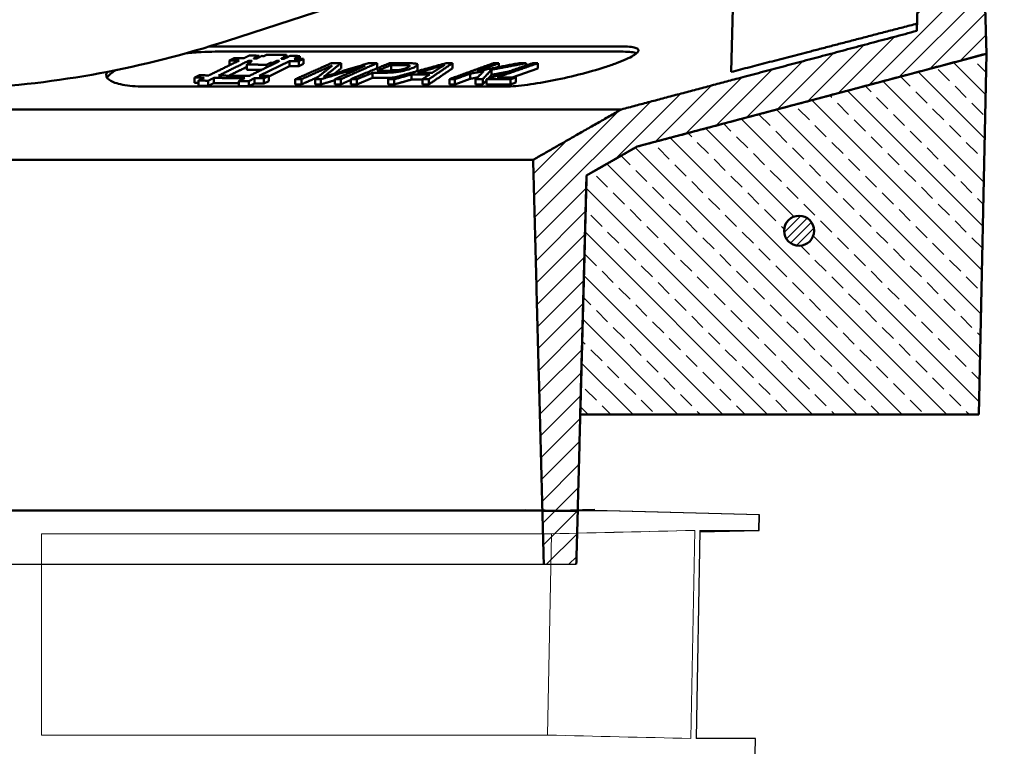
# Model space of a CAD drawing. Units: millimetres. Extents: x 2377 to 13875, y 790 to 3564.
# Drawn here: x 7651 to 7849, y 2280 to 2426 of the extents above; entities that cross this region are included whole.
import ezdxf

# ---------------------------------------------------------------- set-up
doc = ezdxf.new("R2010")
doc.units = ezdxf.units.MM
for name, color, linetype, lineweight in [('AM_0', 7, 'Continuous', 50), ('AM_8', 1, 'Continuous', 25), ('DUENN-18', 94, 'Continuous', 0), ('kote', 152, 'Continuous', 0), ('SICHTBAR', 7, 'Continuous', 25)]:
    doc.layers.add(name, color=color, linetype=linetype, lineweight=lineweight)
doc.styles.get("Standard").update_dxf_attribs({"font": 'arial.ttf'})
doc.dimstyles.new('VARIABEL-ST', dxfattribs={"dimscale": 40, "dimtxt": 7, "dimasz": 2.5, "dimexe": 1, "dimexo": 1, "dimgap": 0.6, "dimtad": 1, "dimdsep": 46, "dimtxsty": 'Standard', "dimcen": 0, "dimclrd": 256, "dimclre": 256, "dimclrt": 5, "dimadec": 0, "dimazin": 0, "dimtp": 0.1, "dimtm": 0.1, "dimtfac": 0.71, "dimtdec": 3, "dimtmove": 0, "dimatfit": 3, "dimfxl": 0, "dimtzin": 0, "dimarcsym": 0})

# ---------------------------------------------------------------- blocks, each defined once
blk = doc.blocks.new('zwtht')
at = {"layer": 'AM_8'}
h = blk.add_hatch(dxfattribs=at)
h.set_pattern_fill('ANSI33', color=256, angle=90, style=0)
h.paths.add_polyline_path([(603.05, 635.97), (604.59, 708.23), (534.6, 689.62), (524.49, 683.85), (523.22, 635.97)])
edge = h.paths.add_edge_path(flags=16)
edge.add_arc((567.05, 672.77), 3, -158.8766, 191.4592, ccw=False)
edge.add_arc((567.05, 672.77), 3, 191.4592, 201.1234, ccw=False)
blk = doc.blocks.new('*D67')
at = {"layer": 'DEFPOINTS', "color": 0, "transparency": 16777216}
for p in [(7842.9, 2496.61), (7916.44, 2496.61), (7843.4, 2346.61)]:
    blk.add_point(p, dxfattribs=at)
at = {"layer": 'kote', "lineweight": -2, "transparency": 16777216}
for p, q in [((7862.9, 2496.61), (7936.44, 2496.61)), ((7916.44, 2396.61), (7916.44, 2446.61)), ((7863.4, 2346.61), (7936.44, 2346.61))]:
    blk.add_line(p, q, dxfattribs=at)
at = {"layer": 'kote', "transparency": 16777216}
for points in [[(7908.11, 2446.61), (7924.77, 2446.61), (7916.44, 2496.61)], [(7908.11, 2396.61), (7924.77, 2396.61), (7916.44, 2346.61)]]:
    blk.add_solid(points, dxfattribs=at)
at = {"layer": 'kote', "transparency": 16777216, "insert": (7889.12, 2421.61), "char_height": 30, "attachment_point": 5, "rotation": 90}
blk.add_mtext('150', dxfattribs=at)
blk = doc.blocks.new('*D68')
at = {"layer": 'DEFPOINTS', "color": 0, "transparency": 16777216}
for p in [(7842.9, 2496.61), (7852.9, 2066.2), (7961.07, 2066.2)]:
    blk.add_point(p, dxfattribs=at)
at = {"layer": 'kote', "lineweight": -2, "transparency": 16777216}
for p, q in [((7862.9, 2496.61), (7981.07, 2496.61)), ((7961.07, 2446.61), (7961.07, 2116.2)), ((7872.9, 2066.2), (7981.07, 2066.2))]:
    blk.add_line(p, q, dxfattribs=at)
at = {"layer": 'kote', "transparency": 16777216}
for points in [[(7952.74, 2446.61), (7969.41, 2446.61), (7961.07, 2496.61)], [(7952.74, 2116.2), (7969.41, 2116.2), (7961.07, 2066.2)]]:
    blk.add_solid(points, dxfattribs=at)
at = {"layer": 'kote', "transparency": 16777216, "insert": (7933.75, 2281.4), "char_height": 30, "attachment_point": 5, "rotation": 90}
blk.add_mtext('430', dxfattribs=at)
blk = doc.blocks.new('*D69')
at = {"layer": 'DEFPOINTS', "color": 0, "transparency": 16777216}
for p in [(7842.9, 2496.61), (7671.69, 1402.62), (7988.56, 1402.62)]:
    blk.add_point(p, dxfattribs=at)
at = {"layer": 'kote', "lineweight": -2, "transparency": 16777216}
for p, q in [((7862.9, 2496.61), (8008.56, 2496.61)), ((7988.56, 2446.61), (7988.56, 1452.62)), ((7691.69, 1402.62), (8008.56, 1402.62))]:
    blk.add_line(p, q, dxfattribs=at)
at = {"layer": 'kote', "transparency": 16777216}
for points in [[(7980.22, 2446.61), (7996.89, 2446.61), (7988.56, 2496.61)], [(7980.22, 1452.62), (7996.89, 1452.62), (7988.56, 1402.62)]]:
    blk.add_solid(points, dxfattribs=at)
at = {"layer": 'kote', "transparency": 16777216, "insert": (7961.24, 1949.61), "char_height": 30, "attachment_point": 5, "rotation": 90}
blk.add_mtext('1094', dxfattribs=at)

msp = doc.modelspace()

# ---------------------------------------------------------------- hatches: boundary and pattern name
at = {"layer": 'AM_8'}
h = msp.add_hatch(dxfattribs=at)
h.set_pattern_fill('ANSI31', color=256, scale=25.4, style=0)
h.set_pattern_definition([(45, (7290.0944, 1715.1914), (-2.245064, 2.245064), [])])
edge = h.paths.add_edge_path()
edge.add_ellipse((7336.398, 2460.079), major_axis=(0.434, -2.462), ratio=1, start_angle=0, end_angle=80)
edge.add_line((7338.898, 2460.079), (7338.898, 2465.356))
edge.add_ellipse((7336.398, 2465.356), major_axis=(2.5, 0), ratio=1, start_angle=0, end_angle=85)
edge.add_line((7336.616, 2467.846), (7331.858, 2468.262))
edge.add_ellipse((7332.076, 2470.753), major_axis=(-0.218, -2.49), ratio=1, start_angle=276.5, end_angle=360, ccw=False)
edge.add_line((7329.577, 2470.687), (7329.254, 2482.998))
edge.add_line((7329.254, 2482.998), (7321.398, 2496.606))
edge.add_line((7321.398, 2496.606), (7318.898, 2496.606))
edge.add_line((7318.898, 2496.606), (7316.852, 2418.468))
edge.add_line((7316.852, 2418.468), (7316.727, 2413.696))
edge.add_line((7316.727, 2413.696), (7316.712, 2413.106))
edge.add_line((7316.712, 2413.106), (7316.737, 2413.106))
edge.add_line((7316.737, 2413.106), (7323.398, 2413.106))
edge.add_line((7323.398, 2413.106), (7325.996, 2408.606))
edge.add_line((7325.996, 2408.606), (7331.839, 2414.448))
edge.add_line((7331.839, 2414.448), (7384.81, 2400.255))
edge.add_line((7384.81, 2400.255), (7394.809, 2394.482))
edge.add_line((7394.809, 2394.482), (7396.063, 2346.606))
edge.add_line((7396.063, 2346.606), (7396.848, 2316.606))
edge.add_line((7396.848, 2316.606), (7403.277, 2316.606))
edge.add_line((7403.277, 2316.606), (7405.398, 2397.606))
edge.add_line((7405.398, 2397.606), (7387.898, 2407.71))
edge.add_line((7387.898, 2407.71), (7330.826, 2423.002))
edge.add_line((7330.826, 2423.002), (7330.007, 2454.251))
edge.add_ellipse((7332.506, 2454.316), major_axis=(-2.499, -0.065), ratio=1, start_angle=278.5, end_angle=360, ccw=False)
edge.add_line((7332.072, 2456.778), (7336.832, 2457.617))
edge = h.paths.add_edge_path()
edge.add_line((7829.938, 2468.262), (7805.18, 2466.096))
edge.add_ellipse((7805.398, 2463.606), major_axis=(-0.218, 2.49), ratio=1, start_angle=0, end_angle=165)
edge.add_line((7804.964, 2461.144), (7829.724, 2456.778))
edge.add_ellipse((7829.29, 2454.316), major_axis=(0.434, 2.462), ratio=1, start_angle=278.5, end_angle=360, ccw=False)
edge.add_line((7831.789, 2454.251), (7830.982, 2423.431))
edge.add_spline(control_points=[(7830.982, 2423.431), (7797.5, 2414.516), (7771.823, 2407.71)], knot_values=[4.4524383, 4.4524383, 4.4524383, 11.1150234, 11.1150234, 11.1150234], weights=[1.0131687, 1.016989, 1.0027558], degree=2, periodic=0)
edge.add_spline(control_points=[(7771.823, 2407.71), (7762.548, 2402.412), (7754.114, 2397.606)], knot_values=[0, 0, 0, 2.038896, 2.038896, 2.038896], weights=[1, 1.0011568, 1], degree=2, periodic=0)
edge.add_line((7754.114, 2397.606), (7756.262, 2316.606))
edge.add_line((7756.262, 2316.606), (7762.771, 2316.606))
edge.add_line((7762.771, 2316.606), (7763.566, 2346.606))
edge.add_line((7763.566, 2346.606), (7764.834, 2394.482))
edge.add_spline(control_points=[(7764.834, 2394.482), (7769.757, 2397.291), (7774.944, 2400.255)], knot_values=[0, 0, 0, 1.164176, 1.164176, 1.164176], weights=[1, 1.0003501, 1], degree=2, periodic=0)
edge.add_spline(control_points=[(7774.944, 2400.255), (7804.674, 2408.138), (7844.934, 2418.864)], knot_values=[0, 0, 0, 7.759919, 7.759919, 7.759919], weights=[1, 1.0166846, 1.0098869], degree=2, periodic=0)
edge.add_line((7844.934, 2418.864), (7842.898, 2496.606))
edge.add_line((7842.898, 2496.606), (7832.898, 2496.606))
edge.add_line((7832.898, 2496.606), (7832.219, 2470.687))
edge.add_ellipse((7829.72, 2470.753), major_axis=(2.499, -0.065), ratio=1, start_angle=276.5, end_angle=360, ccw=False)
h = msp.add_hatch(dxfattribs=at)
h.set_pattern_fill('_U', color=256, scale=1.2, angle=45, style=0, pattern_type=0)
h.set_pattern_definition([(45, (6903.034, 1766.7721), (-0.8485281, 0.8485281), [])])
edge = h.paths.add_edge_path()
edge.add_arc((7807.395, 2383.403), 3, 191.45916, 511.08195)
edge.add_arc((7807.395, 2383.403), 3, 151.08195, 191.45916)

# ---------------------------------------------------------------- linework, layer by layer
msp.add_line((7396.848, 2316.606), (7762.771, 2316.606))
at = {"layer": 'AM_0'}
for p, q in [((7844.934, 2418.864), (7842.898, 2496.606)), ((7831.789, 2454.251), (7830.982, 2423.431)), ((7692.702, 2421.395), (7767.793, 2445.793)), ((7793.766, 2415.196), (7794.525, 2444.171)), ((7690.454, 2420.303), (7772.166, 2420.303)), ((7690.454, 2419.268), (7772.166, 2419.268)), ((7699.225, 2418.458), (7699.225, 2418.137)), ((7704.646, 2418.356), (7704.646, 2418.04)), ((7704.716, 2418.619), (7704.716, 2418.075)), ((7706.237, 2417.848), (7707.355, 2418.398)), ((7707.355, 2418.398), (7707.355, 2417.848)), ((7774.944, 2400.255), (7844.934, 2418.864)), ((7844.934, 2418.864), (7843.398, 2346.606)), ((7693.314, 2417.524), (7693.314, 2416.556)), ((7696.745, 2416.687), (7696.745, 2415.652)), ((7697.095, 2417.09), (7697.095, 2416.859)), ((7697.184, 2417.456), (7697.184, 2417.134)), ((7699.254, 2414.415), (7705.314, 2417.395)), ((7700.71, 2416.65), (7700.71, 2416.105)), ((7705.314, 2416.359), (7701.152, 2414.313)), ((7701.519, 2417.048), (7701.519, 2416.503)), ((7701.978, 2417.045), (7701.978, 2416.729)), ((7702.705, 2417.402), (7702.705, 2417.086)), ((7705.314, 2417.395), (7705.314, 2416.359)), ((7707.213, 2417.396), (7707.213, 2416.361)), ((7708.135, 2416.814), (7707.213, 2416.361)), ((7708.135, 2417.849), (7708.135, 2416.814)), ((7715.634, 2416.96), (7715.634, 2415.925)), ((7722.865, 2416.973), (7722.865, 2415.938)), ((7725.661, 2416.578), (7725.661, 2415.543)), ((7730.98, 2416.658), (7730.98, 2415.623)), ((7737.94, 2416.954), (7737.94, 2415.919)), ((7747.283, 2416.958), (7747.283, 2416.194)), ((7752.744, 2416.971), (7752.744, 2416.505)), ((7755.068, 2416.956), (7755.068, 2415.921)), ((7701.152, 2414.417), (7701.152, 2413.382)), ((7721.954, 2415.049), (7721.954, 2414.014)), ((7725.661, 2415.543), (7725.375, 2415.425)), ((7729.766, 2414.716), (7729.766, 2413.68)), ((7741.486, 2414.858), (7741.486, 2413.823)), ((7745.759, 2415.65), (7745.759, 2414.615)), ((7755.068, 2415.921), (7749.899, 2414.123)), ((7748.257, 2412.265), (7676.76, 2412.265)), ((7686.307, 2414.087), (7686.307, 2413.051)), ((7687.054, 2413.483), (7687.054, 2412.448)), ((7689.026, 2413.45), (7689.026, 2412.415)), ((7690.176, 2414.015), (7690.176, 2412.98)), ((7695.184, 2413.389), (7695.184, 2412.354)), ((7697.156, 2413.384), (7698.307, 2413.95)), ((7697.156, 2413.384), (7697.156, 2412.349)), ((7698.307, 2412.914), (7697.156, 2412.349)), ((7698.307, 2413.95), (7698.307, 2412.914)), ((7700.205, 2413.951), (7700.205, 2412.916)), ((7701.152, 2413.382), (7700.205, 2412.916)), ((7706.483, 2413.759), (7706.483, 2412.724)), ((7707.701, 2413.749), (7707.701, 2412.714)), ((7710.471, 2413.739), (7710.471, 2412.703)), ((7711.608, 2413.739), (7711.608, 2412.703)), ((7714.4, 2413.749), (7714.4, 2412.714)), ((7715.617, 2413.759), (7715.617, 2412.723)), ((7717.578, 2413.75), (7717.578, 2412.715)), ((7721.954, 2414.014), (7718.788, 2412.708)), ((7718.788, 2413.743), (7718.788, 2412.708)), ((7725.091, 2413.758), (7725.091, 2412.723)), ((7726.312, 2413.748), (7726.312, 2412.713)), ((7731.927, 2413.747), (7731.927, 2412.712)), ((7733.241, 2413.758), (7733.241, 2412.723)), ((7737.337, 2413.75), (7737.337, 2412.715)), ((7741.486, 2413.823), (7738.408, 2412.708)), ((7738.408, 2413.743), (7738.408, 2412.708)), ((7742.607, 2413.746), (7742.607, 2412.711)), ((7744.017, 2413.758), (7744.017, 2412.722)), ((7744.805, 2413.746), (7744.805, 2412.71)), ((7749.584, 2413.749), (7749.584, 2412.713)), ((7750.677, 2413.093), (7749.584, 2412.713)), ((7750.677, 2414.128), (7750.677, 2413.093)), ((7771.823, 2407.71), (7387.898, 2407.71)), ((7764.834, 2394.482), (7774.944, 2400.255)), ((7754.114, 2397.606), (7405.398, 2397.606)), ((7763.566, 2346.606), (7764.834, 2394.482)), ((7763.566, 2346.606), (7843.398, 2346.606)), ((7843.398, 2346.606), (7763.566, 2346.606)), ((7756.544, 2327.362), (7403.559, 2327.362)), ((7756.262, 2327.311), (7762.771, 2327.311))]:
    msp.add_line(p, q, dxfattribs=at)
msp.add_circle((7807.395, 2383.403), 3, dxfattribs=at)
msp.add_arc((7630.898, 2611.606), 200, 272.98796, 288, dxfattribs=at)
for points, weights in [([(7793.766, 2415.196), (7810.982, 2419.649), (7831.02, 2424.881)], [17.5213346375, 16.5335866819, 15.5064414186]), ([(7830.982, 2423.431), (7797.5, 2414.516), (7771.823, 2407.71)], [1.01316866141, 1.01698901204, 1.00275578212]), ([(7697.253, 2418.489), (7696.692, 2418.214), (7696.135, 2417.94)], [1.00073784126, 1.00082491251, 1.000892453]), ([(7699.225, 2418.458), (7698.239, 2418.472), (7697.253, 2418.489)], [1.01429128696, 1.01417851892, 1.01403998229]), ([(7698.106, 2417.909), (7698.663, 2418.182), (7699.225, 2418.458)], [1.0008991672, 1.00083274889, 1.00074677997]), ([(7699.76, 2418.4), (7699.249, 2418.149), (7698.743, 2417.9)], [1.00076451231, 1.00084085951, 1.00090101323]), ([(7700.221, 2418.394), (7699.99, 2418.397), (7699.76, 2418.4)], [1.01481842967, 1.01479536725, 1.01477089278]), ([(7700.751, 2418.655), (7700.486, 2418.524), (7700.221, 2418.394)], [1.00068280759, 1.00072665018, 1.00076613833]), ([(7704.716, 2418.619), (7702.735, 2418.631), (7700.751, 2418.655)], [1.01296487863, 1.01287196769, 1.01267544918]), ([(7703.629, 2417.856), (7704.136, 2418.105), (7704.646, 2418.356)], [1.00091032442, 1.00085163206, 1.0007767226]), ([(7704.186, 2418.358), (7704.451, 2418.488), (7704.716, 2418.619)], [1.00077603892, 1.00073715584, 1.00069391322]), ([(7704.646, 2418.356), (7704.416, 2418.357), (7704.186, 2418.358)], [1.01513131623, 1.01512181689, 1.01511090278]), ([(7705.384, 2418.403), (7704.822, 2418.126), (7704.265, 2417.853)], [1.00076254777, 1.00084652835, 1.00091092243]), ([(7707.355, 2418.398), (7706.369, 2418.399), (7705.384, 2418.403)], [1.01478321264, 1.01477684521, 1.01474461786]), ([(7774.944, 2400.255), (7804.674, 2408.138), (7844.934, 2418.864)], [1, 1.01668455848, 1.0098869211]), ([(7695.213, 2417.487), (7692.107, 2415.963), (7689.152, 2414.513)], [1.00099128699, 1.0012796391, 1.00095087011]), ([(7691.124, 2414.48), (7694.079, 2415.931), (7697.184, 2417.456)], [1.00094225533, 1.00127808082, 1.00099612193]), ([(7696.745, 2416.205), (7694.935, 2415.316), (7693.176, 2414.453)], [1.00023360388, 1.00032781982, 1.00021086133]), ([(7694.237, 2417.976), (7693.774, 2417.749), (7693.314, 2417.524)], [1.00088451749, 1.00094176639, 1.00098552283]), ([(7693.314, 2417.524), (7694.264, 2417.504), (7695.213, 2417.487)], [1.0221185513, 1.02228221818, 1.02242104025]), ([(7696.135, 2417.94), (7695.186, 2417.957), (7694.237, 2417.976)], [1.01859912387, 1.018462836, 1.01830215617]), ([(7697.554, 2417.084), (7697.148, 2416.885), (7696.745, 2416.687)], [1.00105529306, 1.00108242276, 1.00109887707]), ([(7696.745, 2416.687), (7698.728, 2416.662), (7700.71, 2416.65)], [1.0293066463, 1.02951956848, 1.02962023673]), ([(7697.822, 2417.447), (7697.457, 2417.268), (7697.095, 2417.09)], [1.00099744797, 1.00103032604, 1.00105469398]), ([(7697.095, 2417.09), (7697.324, 2417.087), (7697.554, 2417.084)], [1.02581216937, 1.02583789046, 1.02586213237]), ([(7697.184, 2417.456), (7697.503, 2417.451), (7697.822, 2417.447)], [1.02268275578, 1.02272076818, 1.0227559692]), ([(7703.343, 2417.399), (7700.237, 2415.873), (7697.282, 2414.42)], [1.00100448264, 1.00127490693, 1.00092635178]), ([(7698.743, 2417.9), (7698.425, 2417.905), (7698.106, 2417.909)], [1.01892776438, 1.01889328458, 1.01885605823]), ([(7700.71, 2416.65), (7701.113, 2416.848), (7701.519, 2417.048)], [1.00110049718, 1.00108504389, 1.00105890219]), ([(7701.519, 2417.048), (7701.748, 2417.046), (7701.978, 2417.045)], [1.02617061649, 1.0261820894, 1.02619208014]), ([(7701.978, 2417.045), (7702.34, 2417.223), (7702.705, 2417.402)], [1.00105914463, 1.00103586345, 1.0010040595]), ([(7702.705, 2417.402), (7703.024, 2417.401), (7703.343, 2417.399)], [1.02313035459, 1.02314403073, 1.02315488851]), ([(7704.265, 2417.853), (7703.947, 2417.854), (7703.629, 2417.856)], [1.01931955608, 1.01930892309, 1.01929553683]), ([(7705.314, 2417.395), (7706.263, 2417.394), (7707.213, 2417.396)], [1.02319508528, 1.0232014719, 1.02318287941]), ([(7707.213, 2416.361), (7706.263, 2416.358), (7705.314, 2416.359)], [1.00843061742, 1.00844894185, 1.00844264731]), ([(7708.135, 2417.849), (7707.186, 2417.847), (7706.237, 2417.848)], [1.01934703466, 1.01936528682, 1.01935901711]), ([(7713.731, 2416.973), (7710.009, 2415.322), (7706.483, 2413.759)], [1.00106861913, 1.00126881823, 1.00073469487]), ([(7707.213, 2417.396), (7707.672, 2417.622), (7708.135, 2417.849)], [1.00100496593, 1.00096506004, 1.00091160515]), ([(7707.701, 2413.749), (7710.714, 2415.086), (7713.871, 2416.486)], [1.00073121583, 1.00118964716, 1.00111143612]), ([(7713.871, 2416.486), (7712.131, 2415.077), (7710.471, 2413.739)], [1.00122578383, 1.00131553205, 1.00080634118]), ([(7711.608, 2413.739), (7715.935, 2415.055), (7720.465, 2416.44)], [1.00081051823, 1.00131372616, 1.00123466294]), ([(7712.769, 2414.677), (7714.174, 2415.795), (7715.634, 2416.96)], [1.0010889198, 1.00133614444, 1.00118011224]), ([(7715.634, 2416.96), (7714.682, 2416.965), (7713.731, 2416.973)], [1.0269218305, 1.02688214874, 1.02681421506]), ([(7721.166, 2416.961), (7717.428, 2415.816), (7713.827, 2414.717)], [1.0011863377, 1.00134083033, 1.00110366019]), ([(7720.465, 2416.44), (7717.363, 2415.064), (7714.4, 2413.749)], [1.00111388909, 1.00118200608, 1.00073118005]), ([(7715.617, 2413.759), (7719.143, 2415.322), (7722.865, 2416.973)], [1.00073462047, 1.00126875536, 1.00106859133]), ([(7725.371, 2416.965), (7721.369, 2415.314), (7717.578, 2413.75)], [1.00106931732, 1.0012676158, 1.00073139343]), ([(7722.865, 2416.973), (7722.016, 2416.966), (7721.166, 2416.961)], [1.02681525434, 1.02687570609, 1.02691364308]), ([(7722.875, 2415.429), (7724.255, 2415.998), (7725.661, 2416.578)], [1.00109292249, 1.00114512738, 1.00110550533]), ([(7736.693, 2416.954), (7730.735, 2415.306), (7725.091, 2413.758)], [1.00123583521, 1.00146691586, 1.00085486731]), ([(7728.814, 2416.954), (7727.093, 2416.953), (7725.371, 2416.965)], [1.02697731715, 1.02698234946, 1.02688571721]), ([(7725.661, 2416.578), (7726.829, 2416.573), (7727.998, 2416.574)], [1.0302450004, 1.03028699489, 1.03028140015]), ([(7733.241, 2413.758), (7735.527, 2415.305), (7737.94, 2416.954)], [1.00086953195, 1.00149140749, 1.00125591708]), ([(7737.94, 2416.954), (7737.316, 2416.953), (7736.693, 2416.954)], [1.0269751693, 1.02698109858, 1.02697236072]), ([(7746.212, 2416.965), (7741.655, 2415.314), (7737.337, 2413.75)], [1.00106928935, 1.00126766075, 1.00073151984]), ([(7751.297, 2416.96), (7747.036, 2416.141), (7742.887, 2415.365)], [1.0021309614, 1.00235372399, 1.00222405995]), ([(7742.887, 2415.365), (7745.056, 2416.151), (7747.283, 2416.958)], [1.00108681636, 1.00116606445, 1.00106985126]), ([(7754.054, 2416.961), (7749.305, 2415.31), (7744.805, 2413.746)], [1.00106965022, 1.00126706452, 1.00072985795]), ([(7745.759, 2415.65), (7749.213, 2416.296), (7752.744, 2416.971)], [1.00228819537, 1.00234209437, 1.00215374069]), ([(7747.283, 2416.958), (7746.748, 2416.961), (7746.212, 2416.965)], [1.02693934383, 1.02691743379, 1.02688296436]), ([(7746.912, 2414.12), (7750.893, 2415.504), (7755.068, 2416.956)], [1.00084745888, 1.00124262674, 1.00107006515]), ([(7752.744, 2416.971), (7752.021, 2416.964), (7751.297, 2416.96)], [1.02683631404, 1.02689319478, 1.02692717026]), ([(7755.068, 2416.956), (7754.561, 2416.958), (7754.054, 2416.961)], [1.02696071745, 1.02694616939, 1.02691905984]), ([(7687.254, 2414.551), (7686.778, 2414.318), (7686.307, 2414.087)], [1.00096065044, 1.000909082, 1.00084156819]), ([(7689.152, 2414.513), (7688.203, 2414.531), (7687.254, 2414.551)], [1.04899831638, 1.04884103313, 1.04865560683]), ([(7697.282, 2414.42), (7694.205, 2414.434), (7691.124, 2414.48)], [1.04982991692, 1.04971115155, 1.04929486515]), ([(7699.726, 2415.621), (7698.236, 2415.633), (7696.745, 2415.652)], [1.00021355616, 1.00052676463, 1.00077839652]), ([(7701.152, 2414.417), (7700.203, 2414.415), (7699.254, 2414.415)], [1.04986164128, 1.04988271385, 1.04987547531]), ([(7700.205, 2413.951), (7700.677, 2414.183), (7701.152, 2414.417)], [1.00079700358, 1.00086921168, 1.00092540149]), ([(7715.634, 2415.925), (7714.961, 2415.388), (7714.3, 2414.861)], [1.00017719568, 1.00022918602, 1.00019562687]), ([(7718.788, 2413.743), (7720.354, 2414.389), (7721.954, 2415.049)], [1.00072884055, 1.00095084547, 1.0010476818]), ([(7721.954, 2415.049), (7723.126, 2415.044), (7724.298, 2415.045)], [1.04397589069, 1.0440208108, 1.04401467478]), ([(7722.865, 2415.938), (7722.751, 2415.887), (7722.638, 2415.837)], [1.00022808044, 1.00023579256, 1.00024282198]), ([(7725.233, 2415.425), (7724.054, 2415.424), (7722.875, 2415.429)], [1.04053730552, 1.04054367894, 1.04049921659]), ([(7727.008, 2415.539), (7726.335, 2415.54), (7725.661, 2415.543)], [1.00857651694, 1.00856830205, 1.00854459645]), ([(7726.312, 2413.748), (7728.025, 2414.227), (7729.766, 2414.716)], [1.00083367819, 1.00102021768, 1.0011277361]), ([(7729.766, 2414.716), (7731.591, 2414.707), (7733.416, 2414.715)], [1.04706570341, 1.0471379374, 1.04707222415]), ([(7730.985, 2415.06), (7732.665, 2415.526), (7734.371, 2416.001)], [1.00120457711, 1.0012808461, 1.00128532279]), ([(7733.945, 2415.059), (7732.465, 2415.054), (7730.985, 2415.06)], [1.04388310264, 1.04392478675, 1.04387709077]), ([(7733.416, 2414.715), (7732.665, 2414.226), (7731.927, 2413.747)], [1.00114180648, 1.00103298603, 1.0008440924]), ([(7737.94, 2415.919), (7735.527, 2414.27), (7733.241, 2412.723)], [1.00026616282, 1.00056137606, 1]), ([(7735.32, 2415.949), (7734.628, 2415.5), (7733.945, 2415.059)], [1.00128552841, 1.00127759702, 1.00120532948]), ([(7738.408, 2413.743), (7739.933, 2414.295), (7741.486, 2414.858)], [1.0007289209, 1.00091872366, 1.00101701924]), ([(7741.486, 2414.858), (7742.846, 2415.109), (7744.217, 2415.364)], [1.00212734045, 1.00220890152, 1.00225193034]), ([(7744.217, 2415.364), (7743.401, 2414.538), (7742.607, 2413.746)], [1.00161167182, 1.00149871104, 1.00109739433]), ([(7744.017, 2413.758), (7744.874, 2414.68), (7745.759, 2415.65)], [1.0011527333, 1.00163698192, 1.00171201179]), ([(7745.759, 2414.615), (7745.396, 2414.216), (7745.037, 2413.826)], [1.00021517382, 1.00025490683, 1.00022575274]), ([(7749.126, 2415.248), (7747.434, 2414.928), (7745.759, 2414.615)], [1.00014878693, 1.00010279445, 1]), ([(7686.307, 2414.087), (7687.256, 2414.066), (7688.205, 2414.048)], [1.05304869183, 1.05323788993, 1.05339837335]), ([(7687.054, 2413.036), (7686.68, 2413.043), (7686.307, 2413.051)], [1.00021551586, 1.00028225468, 1.00034476572]), ([(7688.205, 2414.048), (7687.627, 2413.764), (7687.054, 2413.483)], [1.00082914182, 1.00074476328, 1.00063640287]), ([(7687.054, 2413.483), (7688.04, 2413.465), (7689.026, 2413.45)], [1.05883994683, 1.05901092765, 1.05915011135]), ([(7689.026, 2412.415), (7688.04, 2412.43), (7687.054, 2412.448)], [1, 1.00020630862, 1.00038260089]), ([(7689.026, 2413.45), (7689.598, 2413.731), (7690.176, 2414.015)], [1.00062263688, 1.0007324393, 1.00081823268]), ([(7690.176, 2412.98), (7689.598, 2412.696), (7689.026, 2412.415)], [1.00004337093, 1.00003368586, 1]), ([(7690.176, 2414.015), (7693.257, 2413.968), (7696.335, 2413.955)], [1.05370096095, 1.05412573454, 1.05424692228]), ([(7695.184, 2412.926), (7692.682, 2412.942), (7690.176, 2412.98)], [1.00027699186, 1.00085794058, 1.00124851662]), ([(7696.335, 2413.955), (7695.757, 2413.671), (7695.184, 2413.389)], [1.00079820098, 1.00070985393, 1.00059744856]), ([(7695.184, 2413.389), (7696.17, 2413.385), (7697.156, 2413.384)], [1.05970976162, 1.0597495542, 1.05975741642]), ([(7697.156, 2412.349), (7696.17, 2412.35), (7695.184, 2412.354)], [1, 1.00025710975, 1.00048413972]), ([(7698.307, 2413.95), (7699.256, 2413.949), (7700.205, 2413.951)], [1.05429341041, 1.05430079669, 1.05427929405]), ([(7700.205, 2412.916), (7699.256, 2412.914), (7698.307, 2412.914)], [1.00893171479, 1.00895229254, 1.00894522397]), ([(7706.483, 2413.759), (7707.092, 2413.753), (7707.701, 2413.749)], [1.05613478091, 1.05618460219, 1.05622116725]), ([(7707.701, 2412.714), (7707.092, 2412.718), (7706.483, 2412.724)], [1, 1.0001517395, 1.00029094554]), ([(7711.033, 2414.192), (7709.346, 2413.444), (7707.701, 2412.714)], [1.00024018678, 1.00019996302, 1]), ([(7710.471, 2413.739), (7711.039, 2413.738), (7711.608, 2413.739)], [1.0563189432, 1.05632491705, 1.05631931424]), ([(7711.608, 2412.703), (7711.039, 2412.703), (7710.471, 2412.703)], [1.00896483708, 1.00897018872, 1.00896448267]), ([(7714.4, 2413.553), (7712.994, 2413.125), (7711.608, 2412.703)], [1.00019556229, 1.000127592, 1]), ([(7714.4, 2413.749), (7715.008, 2413.753), (7715.617, 2413.759)], [1.05622204125, 1.05618563486, 1.05613597217]), ([(7715.617, 2412.723), (7715.008, 2412.718), (7714.4, 2412.714)], [1.00029107544, 1.00015180447, 1]), ([(7717.578, 2413.593), (7716.59, 2413.155), (7715.617, 2412.723)], [1.00020953195, 1.00013269897, 1]), ([(7717.578, 2413.75), (7718.183, 2413.746), (7718.788, 2413.743)], [1.05621674017, 1.05625567286, 1.05628020897]), ([(7718.788, 2412.708), (7718.183, 2412.71), (7717.578, 2412.715)], [1, 1.00016378929, 1.00031397025]), ([(7724.298, 2414.009), (7723.126, 2414.009), (7721.954, 2414.014)], [1.00880334565, 1.00880927473, 1.00876586963]), ([(7725.091, 2413.758), (7725.701, 2413.752), (7726.312, 2413.748)], [1.05614157882, 1.0561954676, 1.05623326301]), ([(7726.312, 2412.713), (7725.701, 2412.717), (7725.091, 2412.723)], [1, 1.00016830478, 1.00032139382]), ([(7729.766, 2413.68), (7728.025, 2413.192), (7726.312, 2412.713)], [1.00008287144, 1.0000809191, 1]), ([(7731.927, 2413.676), (7730.846, 2413.676), (7729.766, 2413.68)], [1.00885146756, 1.00885683845, 1.00881564456]), ([(7731.927, 2413.747), (7732.584, 2413.752), (7733.241, 2413.758)], [1.05624050472, 1.05620152737, 1.05614391395]), ([(7733.241, 2412.723), (7732.584, 2412.716), (7731.927, 2412.712)], [1.00034616295, 1.00018189136, 1]), ([(7737.337, 2413.75), (7737.873, 2413.746), (7738.408, 2413.743)], [1.05621358467, 1.0562530962, 1.05627821134]), ([(7738.408, 2412.708), (7737.873, 2412.711), (7737.337, 2412.715)], [1, 1.00016354353, 1.00031347879]), ([(7742.956, 2414.094), (7742.219, 2413.958), (7741.486, 2413.823)], [1.00005089778, 1.00003103812, 1]), ([(7742.607, 2413.746), (7743.312, 2413.75), (7744.017, 2413.758)], [1.05625388425, 1.05621266835, 1.05614652272]), ([(7744.017, 2412.722), (7743.312, 2412.715), (7742.607, 2412.711)], [1.00040077846, 1.00021217442, 1]), ([(7744.805, 2413.575), (7744.408, 2413.143), (7744.017, 2412.722)], [1.00019965853, 1.00014243305, 1]), ([(7744.805, 2413.746), (7747.195, 2413.73), (7749.584, 2413.749)], [1.05625496001, 1.05640141336, 1.0562280529]), ([(7749.584, 2412.713), (7747.195, 2412.694), (7744.805, 2412.71)], [1.00896371132, 1.00912931421, 1.00898941438]), ([(7750.677, 2414.128), (7748.794, 2414.114), (7746.912, 2414.12)], [1.05259370886, 1.05272804142, 1.05266714176]), ([(7749.584, 2413.749), (7750.129, 2413.938), (7750.677, 2414.128)], [1.00073093871, 1.00079584256, 1.0008499966]), ([(7771.823, 2407.71), (7762.548, 2402.412), (7754.114, 2397.606)], [1, 1.0011568063, 1]), ([(7764.834, 2394.482), (7769.757, 2397.291), (7774.944, 2400.255)], [1, 1.00035006127, 1]), ([(7774.944, 2400.255), (7769.757, 2397.291), (7764.834, 2394.482)], [1, 1.00035006127, 1]), ([(7754.114, 2397.606), (7755.182, 2357.356), (7756.262, 2316.606)], [1, 1.00001851339, 1]), ([(7762.771, 2316.606), (7763.797, 2355.324), (7764.834, 2394.482)], [1, 1.00001553715, 1]), ([(7764.834, 2394.482), (7764.198, 2370.461), (7763.566, 2346.606)], [1, 1.00000584834, 1])]:
    msp.add_rational_spline(points, weights, degree=2, dxfattribs=at)
msp.add_open_spline([(7689.182, 2420.287), (7689.619, 2420.298), (7690.045, 2420.303), (7690.454, 2420.303)], degree=3, dxfattribs=at)
for points, knots in [([(7772.166, 2420.303), (7772.764, 2420.303), (7773.302, 2420.278), (7774.192, 2420.173), (7774.545, 2420.094), (7775.035, 2419.883), (7775.173, 2419.753), (7775.235, 2419.451), (7775.16, 2419.28), (7774.826, 2418.912), (7774.554, 2418.703), (7773.801, 2418.247), (7773.319, 2418.001), (7772.176, 2417.488), (7771.514, 2417.22), (7770.061, 2416.682), (7769.271, 2416.411), (7766.947, 2415.666), (7765.141, 2415.148), (7761.355, 2414.187), (7759.375, 2413.745), (7755.831, 2413.058), (7754.018, 2412.76), (7750.773, 2412.363), (7749.342, 2412.265), (7748.257, 2412.265)], [2.4020144, 2.4020144, 2.4020144, 2.4020144, 2.6992512, 2.6992512, 2.996488, 2.996488, 3.2937248, 3.2937248, 3.5909616, 3.5909616, 3.8942284, 3.8942284, 4.1974952, 4.1974952, 4.500762, 4.500762, 4.8040288, 4.8040288, 5.3646238, 5.3646238, 5.9252188, 5.9252188, 6.4640842, 6.4640842, 7.0029496, 7.0029496, 7.0029496, 7.0029496]), ([(7690.454, 2419.268), (7689.573, 2419.268), (7688.618, 2419.243), (7686.657, 2419.14), (7685.652, 2419.063), (7684.643, 2418.962)], [-2.40201439, -2.40201439, -2.40201439, -2.40201439, -2.10477759, -2.10477759, -1.81626308, -1.81626308, -1.81626308, -1.81626308]), ([(7774.829, 2418.936), (7774.816, 2418.942), (7774.803, 2418.948), (7774.545, 2419.058), (7774.192, 2419.138), (7773.302, 2419.243), (7772.764, 2419.268), (7772.166, 2419.268)], [6.18942387, 6.18942387, 6.18942387, 6.18942387, 6.20538237, 6.20538237, 6.50261917, 6.50261917, 6.79985597, 6.79985597, 6.79985597, 6.79985597]), ([(7727.998, 2416.574), (7728.218, 2416.574), (7728.465, 2416.573), (7728.813, 2416.564), (7728.96, 2416.558), (7729.053, 2416.547)], [-0.12237277, -0.12237277, -0.12237277, -0.12237277, -0.04956051, -0.04956051, 0, 0, 0, 0]), ([(7729.053, 2416.547), (7729.138, 2416.537), (7729.208, 2416.522), (7729.311, 2416.485), (7729.343, 2416.462), (7729.379, 2416.395), (7729.366, 2416.337), (7729.178, 2416.185), (7729.014, 2416.101), (7728.808, 2416.016)], [-0.31970513, -0.31970513, -0.31970513, -0.31970513, -0.25586209, -0.25586209, -0.19256669, -0.19256669, -0.09818077, -0.09818077, 0, 0, 0, 0]), ([(7730.128, 2416.924), (7729.971, 2416.936), (7729.777, 2416.943), (7729.351, 2416.952), (7729.076, 2416.954), (7728.814, 2416.954)], [-0.17786431, -0.17786431, -0.17786431, -0.17786431, -0.10325552, -0.10325552, 0, 0, 0, 0]), ([(7730.083, 2416.037), (7730.345, 2416.145), (7730.561, 2416.251), (7730.884, 2416.465), (7730.955, 2416.555), (7731.001, 2416.715), (7730.924, 2416.772), (7730.68, 2416.87), (7730.427, 2416.905), (7730.128, 2416.924)], [-0.34035588, -0.34035588, -0.34035588, -0.34035588, -0.28535548, -0.28535548, -0.22560776, -0.22560776, -0.13915287, -0.13915287, 0, 0, 0, 0]), ([(7734.371, 2416.001), (7734.729, 2416.102), (7735.081, 2416.204), (7735.766, 2416.409), (7736.098, 2416.512), (7736.421, 2416.616)], [-0.24664925, -0.24664925, -0.24664925, -0.24664925, -0.12241488, -0.12241488, 0, 0, 0, 0]), ([(7736.421, 2416.616), (7736.246, 2416.518), (7736.071, 2416.415), (7735.71, 2416.197), (7735.509, 2416.07), (7735.32, 2415.949)], [-0.26609669, -0.26609669, -0.26609669, -0.26609669, -0.14913524, -0.14913524, 0, 0, 0, 0]), ([(7676.76, 2412.265), (7675.161, 2412.265), (7673.613, 2412.363), (7671.099, 2412.76), (7670.133, 2413.058), (7668.893, 2413.745), (7668.557, 2414.187), (7668.635, 2414.853), (7668.716, 2415.046), (7668.849, 2415.239)], [-2.1989208, -2.1989208, -2.1989208, -2.1989208, -1.6600554, -1.6600554, -1.12119, -1.12119, -0.560595, -0.560595, -0.3431693, -0.3431693, -0.3431693, -0.3431693]), ([(7670.643, 2415.595), (7670.337, 2415.433), (7670.067, 2415.272), (7669.834, 2415.115), (7669.326, 2414.771), (7668.953, 2414.41), (7668.758, 2414.057)], [-0.18268925, -0.18268925, -0.18268925, -0.18268925, 0, 0, 0, 0.39810812, 0.39810812, 0.39810812, 0.39810812]), ([(7713.827, 2414.717), (7713.509, 2414.62), (7713.166, 2414.515), (7712.629, 2414.349), (7712.375, 2414.27), (7712.156, 2414.202)], [-0.2025742, -0.2025742, -0.2025742, -0.2025742, -0.08323738, -0.08323738, 0, 0, 0, 0]), ([(7712.156, 2414.202), (7712.239, 2414.264), (7712.333, 2414.337), (7712.53, 2414.489), (7712.654, 2414.587), (7712.769, 2414.677)], [-0.18452392, -0.18452392, -0.18452392, -0.18452392, -0.10955102, -0.10955102, 0, 0, 0, 0]), ([(7724.298, 2415.045), (7724.675, 2415.045), (7725.086, 2415.054), (7725.858, 2415.096), (7726.232, 2415.126), (7726.923, 2415.209), (7727.236, 2415.256), (7727.998, 2415.402), (7728.443, 2415.507), (7729.325, 2415.752), (7729.735, 2415.893), (7730.083, 2416.037)], [-0.67001467, -0.67001467, -0.67001467, -0.67001467, -0.52100409, -0.52100409, -0.40002774, -0.40002774, -0.30419074, -0.30419074, -0.16663605, -0.16663605, 0, 0, 0, 0]), ([(7728.808, 2416.016), (7728.658, 2415.955), (7728.489, 2415.892), (7728.127, 2415.778), (7727.942, 2415.726), (7727.542, 2415.632), (7727.344, 2415.593), (7726.904, 2415.52), (7726.641, 2415.49), (7725.982, 2415.435), (7725.579, 2415.425), (7725.233, 2415.425)], [-0.38342639, -0.38342639, -0.38342639, -0.38342639, -0.32365363, -0.32365363, -0.27002625, -0.27002625, -0.21713993, -0.21713993, -0.13661005, -0.13661005, 0, 0, 0, 0]), ([(7730.98, 2415.623), (7730.98, 2415.611), (7730.978, 2415.599), (7730.955, 2415.521), (7730.884, 2415.428), (7730.697, 2415.306), (7730.688, 2415.3), (7730.679, 2415.294)], [0.212604534, 0.212604534, 0.212604534, 0.212604534, 0.224172721, 0.224172721, 0.282331726, 0.282331726, 0.285161805, 0.285161805, 0.285161805, 0.285161805]), ([(7726.372, 2414.11), (7726.083, 2414.08), (7725.802, 2414.058), (7725.102, 2414.019), (7724.682, 2414.01), (7724.298, 2414.009)], [0.79896355, 0.79896355, 0.79896355, 0.79896355, 1.12027653, 1.12027653, 1.64926616, 1.64926616, 1.64926616, 1.64926616])]:
    msp.add_open_spline(points, degree=3, knots=knots, dxfattribs=at)
at = {"layer": 'DUENN-18'}
for p, q in [((7756.291, 2327.311), (7752.563, 2327.577)), ((7655.608, 2322.705), (7757.7, 2322.705)), ((7655.648, 2322.704), (7757.773, 2322.704)), ((7655.648, 2282.405), (7655.648, 2322.704)), ((7655.648, 2322.704), (7757.773, 2322.704)), ((7757.773, 2322.704), (7757.009, 2282.405)), ((7785.72, 2281.713), (7786.493, 2323.398)), ((7757.009, 2282.405), (7655.648, 2282.405))]:
    msp.add_line(p, q, dxfattribs=at)
for points in [[(7757.7, 2322.705), (7767.275, 2322.934), (7776.85, 2323.165), (7786.425, 2323.399)], [(7786.493, 2323.398), (7776.92, 2323.164), (7767.346, 2322.933), (7757.773, 2322.704)], [(7786.493, 2323.398), (7776.92, 2323.164), (7767.346, 2322.933), (7757.773, 2322.704)], [(7757.009, 2282.405), (7766.579, 2282.177), (7776.15, 2281.946), (7785.72, 2281.713)]]:
    msp.add_open_spline(points, degree=3, dxfattribs=at)
at = {"layer": 'SICHTBAR'}
for p, q in [((7754.414, 2327.311), (7766.416, 2327.63)), ((7756.291, 2327.311), (7766.453, 2327.577)), ((7768.902, 2327.311), (7392.717, 2327.311)), ((7757.582, 2327.311), (7392.717, 2327.311)), ((7762.696, 2327.312), (7392.731, 2327.312)), ((7762.696, 2327.312), (7392.738, 2327.312)), ((7768.916, 2327.311), (7392.8, 2327.311)), ((7799.379, 2326.514), (7768.916, 2327.311)), ((7799.459, 2326.514), (7769.004, 2327.311)), ((7799.459, 2326.514), (7769.004, 2327.311)), ((7799.338, 2323.399), (7799.379, 2326.514)), ((7799.404, 2323.398), (7799.459, 2326.514)), ((7799.404, 2323.398), (7799.459, 2326.514)), ((7787.538, 2323.398), (7786.768, 2281.713)), ((7787.486, 2323.399), (7799.338, 2323.399)), ((7787.532, 2323.087), (7799.404, 2323.398)), ((7787.538, 2323.398), (7799.404, 2323.398)), ((7798.677, 2281.713), (7786.768, 2281.713)), ((7798.623, 2278.599), (7798.677, 2281.713))]:
    msp.add_line(p, q, dxfattribs=at)
for centre in [(7768.902, 2326.811), (7768.991, 2326.811), (7768.991, 2326.811)]:
    msp.add_arc(centre, 0.5, 88.5, 90, dxfattribs=at)

# ---------------------------------------------------------------- block references
at = {"layer": 'AM_0'}
msp.add_blockref('zwtht', (7240.348, 1710.632), dxfattribs=at)

# ---------------------------------------------------------------- dimensions: what is measured, and where the dimension line sits
at = {"layer": 'kote'}
for base, p1, p2, picture, middle in [((7988.558, 1402.624), (7842.898, 2496.606), (7671.69, 1402.624), '*D69', (7961.241, 1949.615)), ((7916.441, 2496.606), (7843.398, 2346.606), (7842.898, 2496.606), '*D67', (7889.124, 2421.606)), ((7961.074, 2066.2), (7842.898, 2496.606), (7852.898, 2066.2), '*D68', (7933.747, 2281.403))]:
    dim = msp.add_linear_dim(base=base, p1=p1, p2=p2, angle=90, dimstyle='VARIABEL-ST', override={"dimscale": 20, "dimtxt": 1.5, "dimtoh": 1, "dimdec": 0, "dimpost": '<>', "dimclrt": 256, "dimtofl": 0, "dimatfit": 0}, dxfattribs=at)
    dim.commit()
    dim.dimension.update_dxf_attribs({"geometry": picture, "text_midpoint": middle})

doc.saveas('drawing.dxf')
